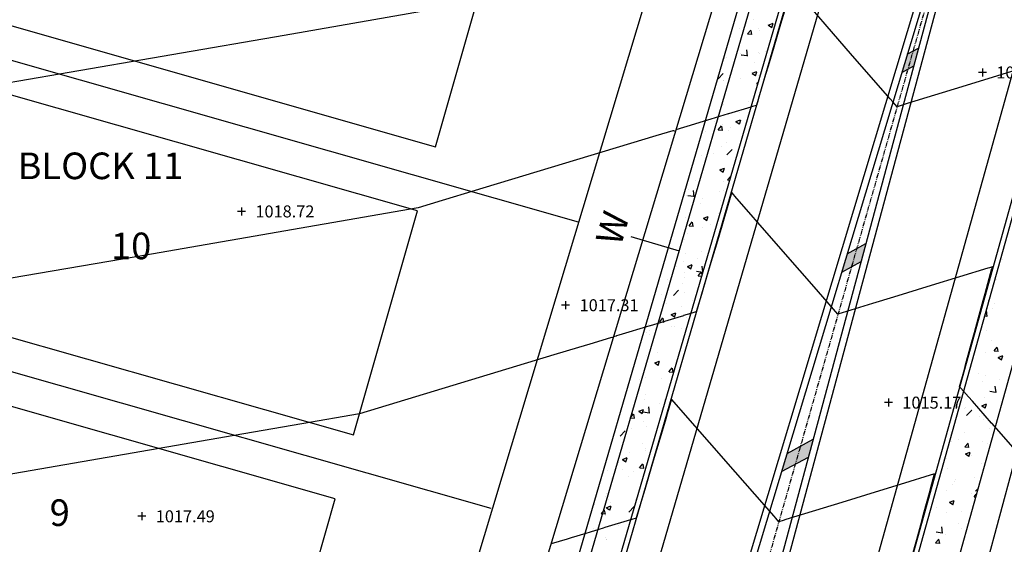
# Model space of a CAD drawing. Units: feet. Extents: x 2161535 to 2185400, y 13785165 to 13789503.
# Drawn here: x 2162139 to 2162286, y 13788346 to 13788425 of the extents above; entities that cross this region are included whole.
import ezdxf
from ezdxf.enums import TextEntityAlignment as Align

# ---------------------------------------------------------------- set-up
doc = ezdxf.new("R2010")
doc.units = ezdxf.units.FT
doc.header["$MEASUREMENT"] = 0
doc.linetypes.add('PHANTOM2', pattern=[1.25, 0.625, -0.125, 0.125, -0.125, 0.125, -0.125])
for name, color, linetype in [('CP-TOPO-MAJR', 5, 'Continuous'), ('CP-TOPO-MINR', 4, 'Continuous'), ('CPHP1-U11', 2, 'Continuous'), ('CPLT1-U11', 3, 'Continuous'), ('CPPW1-U11', 5, 'Continuous'), ('CPRD1-U11', 1, 'PHANTOM2'), ('CPRD10-U11', 4, 'Continuous'), ('CPRD6-U11', 2, 'Continuous'), ('CPRD9-U11', 1, 'Continuous'), ('CPST6-U11', 253, 'Continuous'), ('CPSW1-U11', 253, 'Continuous'), ('CPSW7-U11', 253, 'Continuous'), ('VE-TOPO-PNTS', 2, 'Continuous')]:
    doc.layers.add(name, color=color, linetype=linetype)
doc.layers.add('CPLT3-U11', color=21, linetype='Continuous', plot=False)
doc.layers.add('CPPW8-U11-IRR', color=4, linetype='Continuous', plot=False)
doc.styles.add('A_PD-DIMS', font='simplex.shx')
doc.styles.add('SIMPLEX', font='simplex.shx')
doc.styles.add('WATER', font='simplex.shx', dxfattribs={"height": 3.7239e-08})

# ---------------------------------------------------------------- blocks, each defined once
blk = doc.blocks.new('*U1244', base_point=(2162156.908, 13788350.298, 1017.492))
at = {"layer": 'VE-TOPO-PNTS', "color": 51, "insert": (2162159.008, 13788350.298, 1017.492), "char_height": 1.8, "attachment_point": 4, "style": 'SIMPLEX'}
blk.add_mtext('{\\C51;1017.49}', dxfattribs=at)
blk = doc.blocks.new('*U1246', base_point=(2162171.872, 13788396.108, 1018.718))
at = {"layer": 'VE-TOPO-PNTS', "color": 51, "insert": (2162173.972, 13788396.108, 1018.718), "char_height": 1.8, "attachment_point": 4, "style": 'SIMPLEX'}
blk.add_mtext('{\\C51;1018.72}', dxfattribs=at)
blk = doc.blocks.new('*U1278', base_point=(2162220.549, 13788382.016, 1017.31))
at = {"layer": 'VE-TOPO-PNTS', "color": 51, "insert": (2162222.649, 13788382.016, 1017.31), "char_height": 1.8, "attachment_point": 4, "style": 'SIMPLEX'}
blk.add_mtext('{\\C51;1017.31}', dxfattribs=at)
blk = doc.blocks.new('*U1586', base_point=(2162269.017, 13788367.38, 1015.17))
at = {"layer": 'VE-TOPO-PNTS', "color": 51, "insert": (2162271.117, 13788367.38, 1015.17), "char_height": 1.8, "attachment_point": 4, "style": 'SIMPLEX'}
blk.add_mtext('{\\C51;1015.17}', dxfattribs=at)
blk = doc.blocks.new('*U1588', base_point=(2162283.128, 13788416.99, 1016.395))
at = {"layer": 'VE-TOPO-PNTS', "color": 51, "insert": (2162285.228, 13788416.99, 1016.395), "char_height": 1.8, "attachment_point": 4, "style": 'SIMPLEX'}
blk.add_mtext('{\\C51;1016.40}', dxfattribs=at)

msp = doc.modelspace()

# ---------------------------------------------------------------- hatches: boundary and pattern name
at = {"layer": 'CPST6-U11'}
h = msp.add_hatch(color=256, dxfattribs=at)
h.dxf.hatch_style = 1
h.paths.add_polyline_path([(2162273.55, 13788420.65), (2162271.85, 13788419.72), (2162271.03, 13788417), (2162272.83, 13788417.98)])
h = msp.add_hatch(color=256, dxfattribs=at)
h.dxf.hatch_style = 1
h.paths.add_polyline_path([(2162265.64, 13788391.27), (2162262.83, 13788389.73), (2162262.01, 13788387), (2162264.92, 13788388.6)])
h = msp.add_hatch(color=256, dxfattribs=at)
h.dxf.hatch_style = 1
h.paths.add_polyline_path([(2162257.74, 13788361.89), (2162253.8, 13788359.74), (2162252.98, 13788357.01), (2162257.02, 13788359.21)])

# ---------------------------------------------------------------- linework, layer by layer
for p, q in [((2162283.73, 13788416.99, 1016.39), (2162282.53, 13788416.99, 1016.39)), ((2162283.13, 13788417.59, 1016.39), (2162283.13, 13788416.39, 1016.39)), ((2162172.47, 13788396.11, 1018.72), (2162171.27, 13788396.11, 1018.72)), ((2162171.87, 13788396.71, 1018.72), (2162171.87, 13788395.51, 1018.72)), ((2162220.55, 13788382.62, 1017.31), (2162220.55, 13788381.42, 1017.31)), ((2162221.15, 13788382.02, 1017.31), (2162219.95, 13788382.02, 1017.31)), ((2162269.02, 13788367.98, 1015.17), (2162269.02, 13788366.78, 1015.17)), ((2162269.62, 13788367.38, 1015.17), (2162268.42, 13788367.38, 1015.17)), ((2162157.51, 13788350.3, 1017.49), (2162156.31, 13788350.3, 1017.49)), ((2162156.91, 13788350.9, 1017.49), (2162156.91, 13788349.7, 1017.49))]:
    msp.add_line(p, q)
at = {"layer": 'CP-TOPO-MAJR', "color": 5}
for p, q in [((2162227.29, 13788377.13, 1015), (2162224.19, 13788376.19, 1015)), ((2162227.48, 13788377.18, 1015), (2162227.29, 13788377.13, 1015)), ((2162227.59, 13788377.15, 1015), (2162227.48, 13788377.18, 1015)), ((2162227.7, 13788377.12, 1015), (2162227.59, 13788377.15, 1015)), ((2162222.48, 13788375.67, 1015), (2162218.8, 13788374.55, 1015)), ((2162224.19, 13788376.19, 1015), (2162222.48, 13788375.67, 1015)), ((2162218.8, 13788374.55, 1015), (2162189.6, 13788365.7, 1015)), ((2162189.6, 13788365.7, 1015), (2162180.93, 13788364.2, 1015)), ((2162180.93, 13788364.2, 1015), (2162170.79, 13788362.45, 1015)), ((2162170.79, 13788362.45, 1015), (2162133.81, 13788356.03, 1015))]:
    msp.add_line(p, q, dxfattribs=at)
at = {"layer": 'CP-TOPO-MAJR', "color": 5, "elevation": 1015, "flags": 128}
msp.add_lwpolyline([(2162287.74, 13788360.65), (2162284.54, 13788364.29), (2162284.51, 13788364.32), (2162281.63, 13788367.59), (2162281.06, 13788368.24), (2162281.06, 13788368.25), (2162280.31, 13788369.1), (2162279.88, 13788369.58), (2162279.72, 13788369.77), (2162280.43, 13788372.38), (2162280.62, 13788373.08), (2162281.46, 13788376.19), (2162281.93, 13788377.9), (2162282.5, 13788379.99), (2162283.25, 13788382.73), (2162283.54, 13788383.8), (2162284.57, 13788387.55), (2162284.58, 13788387.6), (2162284.63, 13788387.78), (2162284.21, 13788387.65), (2162283.95, 13788387.57), (2162275.42, 13788384.96), (2162269.79, 13788383.23), (2162266.63, 13788382.26), (2162261.45, 13788380.67), (2162257.88, 13788384.76), (2162255.71, 13788387.24), (2162251.84, 13788391.68), (2162245.97, 13788398.39), (2162245.79, 13788398.6), (2162245.5, 13788398.93), (2162245.45, 13788398.75), (2162245.43, 13788398.7), (2162244.32, 13788394.97), (2162244.01, 13788393.91), (2162243.2, 13788391.19), (2162242.58, 13788389.11), (2162242.08, 13788387.41), (2162241.16, 13788384.32), (2162240.95, 13788383.63), (2162240.18, 13788381.03), (2162239.94, 13788380.96), (2162239.33, 13788380.78), (2162238.24, 13788380.45), (2162238.23, 13788380.44), (2162237.4, 13788380.19), (2162233.23, 13788378.93), (2162233.19, 13788378.92), (2162228.56, 13788377.51), (2162228.21, 13788377.41), (2162228.15, 13788377.39), (2162227.75, 13788377.27)], dxfattribs=at)
at = {"layer": 'CP-TOPO-MINR', "color": 4}
for p, q in [((2162207.23, 13788427.59, 1017), (2162178.31, 13788422.56, 1017)), ((2162178.31, 13788422.56, 1017), (2162144.55, 13788416.72, 1017)), ((2162144.55, 13788416.72, 1017), (2162131.18, 13788414.41, 1017)), ((2162236.65, 13788408.24, 1016), (2162234.08, 13788407.46, 1016)), ((2162236.8, 13788408.2, 1016), (2162236.65, 13788408.24, 1016)), ((2162237.03, 13788408.13, 1016), (2162236.8, 13788408.2, 1016)), ((2162234.08, 13788407.46, 1016), (2162206.46, 13788399.08, 1016)), ((2162206.46, 13788399.08, 1016), (2162202.49, 13788397.88, 1016)), ((2162202.03, 13788397.74, 1016), (2162198.42, 13788396.65, 1016)), ((2162202.49, 13788397.88, 1016), (2162202.03, 13788397.74, 1016)), ((2162198.42, 13788396.65, 1016), (2162156.05, 13788389.3, 1016)), ((2162156.05, 13788389.3, 1016), (2162110.92, 13788381.52, 1016))]:
    msp.add_line(p, q, dxfattribs=at)
at = {"layer": 'CP-TOPO-MINR', "color": 4, "flags": 128}
for points, elevation in [([(2162253.81, 13788427.51), (2162252.84, 13788424.24), (2162252.39, 13788422.71), (2162251.72, 13788420.46), (2162250.96, 13788417.92), (2162250.59, 13788416.68), (2162249.54, 13788413.13), (2162249.47, 13788412.9), (2162249.22, 13788412.04), (2162248.61, 13788411.86), (2162248.36, 13788411.79), (2162245.02, 13788410.77), (2162244.95, 13788410.75), (2162242.37, 13788409.97), (2162240.07, 13788409.27), (2162239.91, 13788409.22), (2162237.11, 13788408.38)], 1016), ([(2162288.83, 13788417.53), (2162286.06, 13788416.68), (2162280.05, 13788414.83), (2162271.83, 13788412.31), (2162271.26, 13788412.14), (2162270.33, 13788411.85), (2162269.7, 13788412.58), (2162269.3, 13788413.03), (2162263.65, 13788419.5), (2162259.51, 13788424.24), (2162257.61, 13788426.43)], 1016), ([(2162272.56, 13788344.18), (2162273.27, 13788346.82), (2162273.87, 13788349.01), (2162274.31, 13788350.62), (2162275.19, 13788353.83), (2162275.35, 13788354.43), (2162275.96, 13788356.67), (2162270.79, 13788355.08), (2162267.67, 13788354.13), (2162262.01, 13788352.39), (2162253.61, 13788349.81), (2162253.22, 13788349.69), (2162252.57, 13788349.49), (2162252.12, 13788350.01), (2162251.85, 13788350.31), (2162246.07, 13788356.93), (2162242.17, 13788361.39), (2162240.03, 13788363.85), (2162236.47, 13788367.92), (2162235.81, 13788365.7), (2162235.63, 13788365.1), (2162234.68, 13788361.92), (2162234.21, 13788360.31), (2162233.56, 13788358.14), (2162232.78, 13788355.51), (2162232.44, 13788354.35), (2162231.36, 13788350.72), (2162231.31, 13788350.57), (2162231.15, 13788350.02), (2162230.48, 13788349.82), (2162230.29, 13788349.77), (2162226.46, 13788348.6), (2162226.19, 13788348.52), (2162223.59, 13788347.73), (2162221.38, 13788347.07), (2162220.77, 13788346.88), (2162218.39, 13788346.16)], 1014)]:
    msp.add_lwpolyline(points, dxfattribs=dict(at, elevation=elevation))
at = {"layer": 'CPHP1-U11'}
for p, q in [((2162201.03, 13788405.83), (2162210.62, 13788439.49)), ((2162124.09, 13788427.75), (2162201.03, 13788405.83)), ((2162198.29, 13788396.21), (2162121.35, 13788418.13)), ((2162188.7, 13788362.55), (2162198.29, 13788396.21)), ((2162111.76, 13788384.47), (2162188.7, 13788362.55)), ((2162185.96, 13788352.93), (2162109.02, 13788374.85)), ((2162176.37, 13788319.27), (2162185.96, 13788352.93))]:
    msp.add_line(p, q, dxfattribs=at)
at = {"layer": 'CPLT1-U11'}
for p, q in [((2162247.13, 13788476.38), (2162149.29, 13788151.24)), ((2162222.49, 13788394.51), (2162103.49, 13788428.42)), ((2162209.38, 13788351.46), (2162091.16, 13788385.14))]:
    msp.add_line(p, q, dxfattribs=at)
at = {"layer": 'CPPW1-U11'}
msp.add_line((2162201.63, 13788266.6), (2162264.47, 13788482.49), dxfattribs=at)
at = {"layer": 'CPPW8-U11-IRR'}
msp.add_line((2162230.33, 13788392.32), (2162237.61, 13788390.21), dxfattribs=at)
at = {"layer": 'CPRD1-U11'}
msp.add_line((2162285.58, 13788465.35), (2162141.24, 13787958.76), dxfattribs=at)
at = {"layer": 'CPRD10-U11'}
for p, q in [((2162258.44, 13788479.28), (2162158.89, 13788148.43)), ((2162313.14, 13788452.35), (2162226.22, 13788129.29))]:
    msp.add_line(p, q, dxfattribs=at)
at = {"layer": 'CPRD6-U11'}
for p, q in [((2162266.34, 13788470.83), (2162171.36, 13788144.78)), ((2162304.81, 13788459.87), (2162213.96, 13788133.69))]:
    msp.add_line(p, q, dxfattribs=at)
at = {"layer": 'CPRD9-U11'}
for p, q in [((2162265.62, 13788471.04), (2162170.64, 13788144.98)), ((2162305.53, 13788459.66), (2162214.68, 13788133.49))]:
    msp.add_line(p, q, dxfattribs=at)
at = {"layer": 'CPST6-U11'}
for p, q in [((2162176.17, 13788143.39), (2162271.14, 13788469.43)), ((2162284.56, 13788465.42), (2162188.85, 13788147.35)), ((2162285.52, 13788465.13), (2162189.8, 13788147.06)), ((2162285.46, 13788464.92), (2162199.18, 13788144.24)), ((2162286.42, 13788464.66), (2162200.13, 13788143.95)), ((2162209.14, 13788135.03), (2162299.99, 13788461.21)), ((2162271.85, 13788419.72), (2162273.55, 13788420.65)), ((2162271.03, 13788417), (2162272.83, 13788417.98)), ((2162262.83, 13788389.73), (2162265.64, 13788391.27)), ((2162262.01, 13788387), (2162264.92, 13788388.6)), ((2162253.8, 13788359.74), (2162257.74, 13788361.89)), ((2162252.98, 13788357.01), (2162257.02, 13788359.21))]:
    msp.add_line(p, q, dxfattribs=at)
at = {"layer": 'CPSW1-U11'}
for p, q in [((2162259.86, 13788472.7), (2162164.88, 13788146.65)), ((2162311.31, 13788458.04), (2162220.37, 13788131.55))]:
    msp.add_line(p, q, dxfattribs=at)
at = {"layer": 'CPSW7-U11', "linetype": 'Continuous'}
for p, q in [((2162248.79, 13788424.91), (2162248.79, 13788424.91)), ((2162250.99, 13788424.11), (2162251.7, 13788424.38)), ((2162251, 13788424.11), (2162251.5, 13788423.77)), ((2162251.5, 13788423.74), (2162251.71, 13788424.35)), ((2162246.7, 13788423.67), (2162246.7, 13788423.67)), ((2162247.88, 13788422.79), (2162248.36, 13788423.36)), ((2162247.88, 13788422.79), (2162248.48, 13788422.73)), ((2162248.51, 13788422.69), (2162248.39, 13788423.32)), ((2162249.59, 13788423.63), (2162249.59, 13788423.63)), ((2162249.73, 13788423.22), (2162249.73, 13788423.22)), ((2162246.85, 13788419.8), (2162246.85, 13788419.8)), ((2162246.91, 13788419.66), (2162247.8, 13788419.52)), ((2162246.96, 13788419.69), (2162246.96, 13788419.69)), ((2162247.86, 13788419.46), (2162247.75, 13788420.41)), ((2162249.46, 13788420.02), (2162249.46, 13788420.02)), ((2162249.6, 13788419.89), (2162249.6, 13788419.89)), ((2162250.52, 13788420.17), (2162250.52, 13788420.17)), ((2162244.41, 13788419.14), (2162244.41, 13788419.14)), ((2162244.69, 13788419.17), (2162244.69, 13788419.17)), ((2162248.95, 13788418.45), (2162248.95, 13788418.45)), ((2162243.44, 13788416.01), (2162244.22, 13788416.82)), ((2162248.56, 13788416.86), (2162249.26, 13788417.13)), ((2162248.56, 13788416.85), (2162249.06, 13788416.52)), ((2162249.07, 13788416.49), (2162249.27, 13788417.1)), ((2162249.48, 13788416.56), (2162249.48, 13788416.56)), ((2162244.29, 13788415.81), (2162244.29, 13788415.81)), ((2162244.33, 13788415.75), (2162244.33, 13788415.75)), ((2162246.83, 13788416.08), (2162246.83, 13788416.08)), ((2162249.26, 13788415.27), (2162249.44, 13788415.47)), ((2162249.27, 13788415.27), (2162249.37, 13788415.26)), ((2162244.86, 13788414.71), (2162244.86, 13788414.71)), ((2162244.17, 13788412.48), (2162244.17, 13788412.48)), ((2162244.2, 13788412.13), (2162244.2, 13788412.13)), ((2162244.28, 13788413.21), (2162244.28, 13788413.21)), ((2162247.99, 13788412.63), (2162247.99, 13788412.63)), ((2162246.67, 13788411.01), (2162246.67, 13788411.01)), ((2162242.91, 13788409.6), (2162242.91, 13788409.6)), ((2162244.05, 13788409.15), (2162244.05, 13788409.15)), ((2162246.13, 13788409.61), (2162246.83, 13788409.88)), ((2162246.13, 13788409.6), (2162246.63, 13788409.27)), ((2162246.64, 13788409.24), (2162246.84, 13788409.85)), ((2162241.57, 13788408.19), (2162241.57, 13788408.19)), ((2162243.48, 13788408.37), (2162243.96, 13788408.95)), ((2162243.48, 13788408.37), (2162244.08, 13788408.32)), ((2162244.11, 13788408.28), (2162243.99, 13788408.9)), ((2162245.02, 13788408.26), (2162245.02, 13788408.26)), ((2162245.36, 13788408.69), (2162245.36, 13788408.69)), ((2162244.66, 13788406.51), (2162244.66, 13788406.51)), ((2162240.92, 13788404.52), (2162240.92, 13788404.52)), ((2162242.73, 13788404.74), (2162242.73, 13788404.74)), ((2162243.92, 13788405.82), (2162243.92, 13788405.82)), ((2162244.76, 13788404.62), (2162245.54, 13788405.43)), ((2162243.7, 13788402.36), (2162244.4, 13788402.62)), ((2162243.7, 13788402.35), (2162244.2, 13788402.02)), ((2162243.8, 13788402.5), (2162243.8, 13788402.5)), ((2162244.2, 13788401.99), (2162244.41, 13788402.59)), ((2162240.09, 13788400.8), (2162240.09, 13788400.8)), ((2162244.25, 13788400.54), (2162244.25, 13788400.54)), ((2162244.87, 13788400.85), (2162245.34, 13788401.41)), ((2162244.87, 13788400.85), (2162245.17, 13788400.82)), ((2162238.97, 13788399.41), (2162238.97, 13788399.41)), ((2162239.84, 13788398.32), (2162239.73, 13788399.27)), ((2162243.68, 13788399.17), (2162243.68, 13788399.17)), ((2162244.31, 13788399.19), (2162244.31, 13788399.19)), ((2162238.63, 13788398.53), (2162238.63, 13788398.53)), ((2162238.89, 13788398.52), (2162239.78, 13788398.38)), ((2162240.81, 13788397.35), (2162240.81, 13788397.35)), ((2162241.08, 13788398.07), (2162241.08, 13788398.07)), ((2162243.78, 13788397.68), (2162243.78, 13788397.68)), ((2162243.56, 13788395.84), (2162243.56, 13788395.84)), ((2162238.51, 13788395.2), (2162238.51, 13788395.2)), ((2162239.08, 13788393.95), (2162239.56, 13788394.53)), ((2162239.71, 13788393.86), (2162239.6, 13788394.49)), ((2162241.26, 13788395.1), (2162241.96, 13788395.37)), ((2162241.27, 13788395.1), (2162241.76, 13788394.76)), ((2162241.77, 13788394.74), (2162241.97, 13788395.34)), ((2162238.8, 13788392.85), (2162238.8, 13788392.85)), ((2162239.09, 13788393.95), (2162239.68, 13788393.9)), ((2162241.15, 13788393.74), (2162241.15, 13788393.74)), ((2162242.32, 13788394.1), (2162242.32, 13788394.1)), ((2162238.39, 13788391.87), (2162238.39, 13788391.87)), ((2162238.52, 13788389.8), (2162238.52, 13788389.8)), ((2162241.02, 13788390.13), (2162241.02, 13788390.13)), ((2162238.26, 13788388.54), (2162238.26, 13788388.54)), ((2162240.37, 13788388.99), (2162240.37, 13788388.99)), ((2162286.19, 13788388.88), (2162286.19, 13788388.88)), ((2162237.14, 13788387.88), (2162237.14, 13788387.88)), ((2162238.39, 13788386.88), (2162238.39, 13788386.88)), ((2162238.83, 13788387.85), (2162239.53, 13788388.12)), ((2162238.83, 13788387.85), (2162239.33, 13788387.51)), ((2162239.34, 13788387.49), (2162239.54, 13788388.09)), ((2162240.22, 13788387.12), (2162241.1, 13788386.98)), ((2162240.47, 13788386.43), (2162240.95, 13788387.01)), ((2162241.04, 13788386.65), (2162240.98, 13788386.96)), ((2162241.15, 13788387.03), (2162241.05, 13788387.87)), ((2162235.89, 13788385.85), (2162235.89, 13788385.85)), ((2162238.39, 13788386.18), (2162238.39, 13788386.18)), ((2162240.47, 13788386.43), (2162240.96, 13788386.39)), ((2162285.19, 13788385.85), (2162285.19, 13788385.85)), ((2162236.74, 13788383.48), (2162237.52, 13788384.29)), ((2162238.14, 13788385.21), (2162238.14, 13788385.21)), ((2162238.38, 13788383.91), (2162238.38, 13788383.91)), ((2162234.95, 13788383.68), (2162234.95, 13788383.68)), ((2162239.55, 13788382.74), (2162239.55, 13788382.74)), ((2162284.07, 13788382.62), (2162284.11, 13788382.62)), ((2162284.13, 13788382.57), (2162284.1, 13788382.73)), ((2162235.76, 13788382.24), (2162235.76, 13788382.24)), ((2162236.4, 13788380.6), (2162237.1, 13788380.87)), ((2162238.02, 13788381.88), (2162238.02, 13788381.88)), ((2162283.85, 13788380.3), (2162283.74, 13788381.25)), ((2162283.92, 13788381.51), (2162283.92, 13788381.51)), ((2162284.71, 13788381.49), (2162284.71, 13788381.49)), ((2162285.01, 13788382.22), (2162285.01, 13788382.22)), ((2162234.68, 13788379.54), (2162235.17, 13788380.11)), ((2162234.69, 13788379.54), (2162235.29, 13788379.49)), ((2162235.31, 13788379.44), (2162235.2, 13788380.07)), ((2162236.4, 13788380.6), (2162236.9, 13788380.26)), ((2162236.9, 13788380.24), (2162237.11, 13788380.84)), ((2162238.77, 13788380.18), (2162238.77, 13788380.18)), ((2162283.46, 13788380.41), (2162283.79, 13788380.36)), ((2162232.94, 13788379.18), (2162232.94, 13788379.18)), ((2162233.13, 13788378.29), (2162233.13, 13788378.29)), ((2162236.44, 13788378.8), (2162236.44, 13788378.8)), ((2162236.92, 13788378.79), (2162236.92, 13788378.79)), ((2162237.9, 13788378.55), (2162237.9, 13788378.55)), ((2162283.79, 13788378.18), (2162283.79, 13788378.18)), ((2162232.77, 13788377.85), (2162232.77, 13788377.85)), ((2162233.21, 13788377.68), (2162233.21, 13788377.68)), ((2162284.48, 13788376.77), (2162284.48, 13788376.77)), ((2162284.89, 13788375.15), (2162285.37, 13788375.72)), ((2162284.9, 13788375.15), (2162285.5, 13788375.09)), ((2162285.4, 13788375.53), (2162285.4, 13788375.53)), ((2162285.52, 13788375.05), (2162285.41, 13788375.68)), ((2162232.64, 13788374.52), (2162232.64, 13788374.52)), ((2162233.96, 13788373.35), (2162234.66, 13788373.62)), ((2162234.29, 13788374.85), (2162234.29, 13788374.85)), ((2162234.45, 13788373.72), (2162234.45, 13788373.72)), ((2162234.47, 13788372.98), (2162234.67, 13788373.59)), ((2162283.67, 13788374.85), (2162283.67, 13788374.85)), ((2162285.48, 13788374.17), (2162286.18, 13788374.44)), ((2162285.48, 13788374.17), (2162285.98, 13788373.83)), ((2162285.77, 13788374.43), (2162285.77, 13788374.43)), ((2162285.99, 13788373.81), (2162286.19, 13788374.41)), ((2162232.53, 13788373.22), (2162232.53, 13788373.22)), ((2162233.97, 13788373.35), (2162234.46, 13788373.01)), ((2162236.07, 13788372.02), (2162236.55, 13788372.59)), ((2162236.08, 13788372.02), (2162236.67, 13788371.96)), ((2162236.7, 13788371.92), (2162236.58, 13788372.55)), ((2162231.66, 13788370.9), (2162231.66, 13788370.9)), ((2162232.52, 13788371.19), (2162232.52, 13788371.19)), ((2162234.92, 13788371.02), (2162234.92, 13788371.02)), ((2162282.49, 13788371.69), (2162282.49, 13788371.69)), ((2162283.55, 13788371.52), (2162283.55, 13788371.52)), ((2162285.64, 13788370.82), (2162285.64, 13788370.82)), ((2162283.13, 13788370.49), (2162283.13, 13788370.49)), ((2162284.23, 13788369.1), (2162285.12, 13788368.97)), ((2162284.98, 13788369.56), (2162284.98, 13788369.56)), ((2162285.18, 13788368.91), (2162285.07, 13788369.86)), ((2162232.4, 13788367.86), (2162232.4, 13788367.86)), ((2162232.5, 13788368.61), (2162232.5, 13788368.61)), ((2162235.34, 13788367.79), (2162235.34, 13788367.79)), ((2162283.43, 13788368.19), (2162283.43, 13788368.19)), ((2162229.27, 13788367.49), (2162229.27, 13788367.49)), ((2162231.53, 13788366.1), (2162232.23, 13788366.37)), ((2162231.53, 13788366.09), (2162232.03, 13788365.76)), ((2162232.04, 13788365.73), (2162232.24, 13788366.34)), ((2162232.91, 13788366.52), (2162232.91, 13788366.52)), ((2162233.14, 13788365.79), (2162233.03, 13788366.73)), ((2162234.61, 13788367.26), (2162234.61, 13788367.26)), ((2162280.5, 13788366.54), (2162280.5, 13788366.54)), ((2162280.54, 13788366.58), (2162280.54, 13788366.58)), ((2162280.76, 13788365.46), (2162281.54, 13788366.27)), ((2162281.55, 13788366.37), (2162281.55, 13788366.37)), ((2162283.01, 13788366.87), (2162283.01, 13788366.87)), ((2162283.05, 13788366.92), (2162283.75, 13788367.19)), ((2162283.05, 13788366.92), (2162283.55, 13788366.58)), ((2162283.55, 13788366.56), (2162283.76, 13788367.16)), ((2162230.29, 13788365.12), (2162230.77, 13788365.7)), ((2162230.29, 13788365.12), (2162230.89, 13788365.07)), ((2162230.92, 13788365.03), (2162230.8, 13788365.65)), ((2162232.19, 13788365.98), (2162233.08, 13788365.85)), ((2162282.65, 13788365.23), (2162282.65, 13788365.23)), ((2162283.31, 13788364.86), (2162283.31, 13788364.86)), ((2162228.72, 13788362.34), (2162229.5, 13788363.15)), ((2162230.51, 13788363.52), (2162230.51, 13788363.52)), ((2162232.28, 13788364.53), (2162232.28, 13788364.53)), ((2162232.71, 13788363.85), (2162232.71, 13788363.85)), ((2162284.16, 13788363.43), (2162284.16, 13788363.43)), ((2162279.53, 13788361.86), (2162279.53, 13788361.86)), ((2162280.38, 13788362.93), (2162280.38, 13788362.93)), ((2162232.16, 13788361.2), (2162232.16, 13788361.2)), ((2162232.5, 13788360.55), (2162232.5, 13788360.55)), ((2162232.58, 13788360.23), (2162232.58, 13788360.23)), ((2162278.05, 13788360.83), (2162278.05, 13788360.83)), ((2162278.55, 13788361.49), (2162278.55, 13788361.49)), ((2162280.49, 13788360.73), (2162280.98, 13788361.3)), ((2162280.5, 13788360.73), (2162281.1, 13788360.68)), ((2162281.12, 13788360.63), (2162281.01, 13788361.26)), ((2162283.19, 13788361.53), (2162283.19, 13788361.53)), ((2162283.89, 13788361.27), (2162283.89, 13788361.27)), ((2162229.1, 13788358.85), (2162229.8, 13788359.12)), ((2162229.1, 13788358.84), (2162229.6, 13788358.51)), ((2162229.61, 13788358.48), (2162229.81, 13788359.09)), ((2162230.08, 13788359.9), (2162230.08, 13788359.9)), ((2162277.75, 13788358.98), (2162277.75, 13788358.98)), ((2162280.61, 13788359.67), (2162281.31, 13788359.94)), ((2162280.62, 13788359.67), (2162281.11, 13788359.33)), ((2162281.12, 13788359.3), (2162281.32, 13788359.91)), ((2162281.53, 13788359.48), (2162281.53, 13788359.48)), ((2162228.56, 13788358.41), (2162228.56, 13788358.41)), ((2162229.06, 13788357.36), (2162229.06, 13788357.36)), ((2162231.67, 13788357.6), (2162232.16, 13788358.17)), ((2162231.68, 13788357.6), (2162232.28, 13788357.55)), ((2162232.04, 13788357.87), (2162232.04, 13788357.87)), ((2162232.3, 13788357.51), (2162232.19, 13788358.13)), ((2162277.93, 13788357.5), (2162277.93, 13788357.5)), ((2162283.07, 13788358.2), (2162283.07, 13788358.2)), ((2162226.84, 13788357.13), (2162226.84, 13788357.13)), ((2162227.45, 13788355.96), (2162227.45, 13788355.96)), ((2162229.95, 13788356.29), (2162229.95, 13788356.29)), ((2162230.67, 13788357.07), (2162230.67, 13788357.07)), ((2162279.12, 13788355.9), (2162279.12, 13788355.9)), ((2162281.94, 13788356.16), (2162281.94, 13788356.16)), ((2162278.72, 13788355.04), (2162278.72, 13788355.04)), ((2162278.9, 13788355.54), (2162278.9, 13788355.54)), ((2162282.08, 13788354.07), (2162282.46, 13788354.45)), ((2162226.57, 13788353.33), (2162226.57, 13788353.33)), ((2162226.72, 13788353.8), (2162226.72, 13788353.8)), ((2162227.05, 13788352.86), (2162227.05, 13788352.86)), ((2162231.11, 13788352.84), (2162231.11, 13788352.84)), ((2162277.81, 13788354.17), (2162277.81, 13788354.17)), ((2162281.52, 13788353.7), (2162281.52, 13788353.7)), ((2162281.88, 13788353.21), (2162282.22, 13788353.61)), ((2162281.89, 13788353.21), (2162282.1, 13788353.19)), ((2162224.82, 13788352.02), (2162224.82, 13788352.02)), ((2162226.66, 13788351.6), (2162227.36, 13788351.86)), ((2162226.67, 13788351.59), (2162227.16, 13788351.26)), ((2162227.17, 13788351.23), (2162227.37, 13788351.83)), ((2162227.32, 13788352.34), (2162227.32, 13788352.34)), ((2162230.05, 13788350.94), (2162230.83, 13788351.76)), ((2162276.27, 13788351.59), (2162276.27, 13788351.59)), ((2162278.18, 13788352.42), (2162278.88, 13788352.69)), ((2162278.18, 13788352.41), (2162278.68, 13788352.08)), ((2162278.69, 13788352.05), (2162278.89, 13788352.66)), ((2162225.89, 13788350.71), (2162226.37, 13788351.28)), ((2162225.89, 13788350.71), (2162226.49, 13788350.65)), ((2162226.52, 13788350.61), (2162226.4, 13788351.24)), ((2162226.6, 13788350.47), (2162226.6, 13788350.47)), ((2162277.69, 13788350.84), (2162277.69, 13788350.84)), ((2162279.96, 13788351.08), (2162279.96, 13788351.08)), ((2162224.69, 13788348.4), (2162224.69, 13788348.4)), ((2162228.48, 13788348.9), (2162228.48, 13788348.9)), ((2162277.16, 13788347.77), (2162277.05, 13788348.72)), ((2162279.5, 13788349.2), (2162279.5, 13788349.2)), ((2162279.96, 13788348.48), (2162279.96, 13788348.48)), ((2162224.63, 13788348.22), (2162224.63, 13788348.22)), ((2162226.48, 13788347.14), (2162226.48, 13788347.14)), ((2162226.63, 13788346.89), (2162226.63, 13788346.89)), ((2162226.73, 13788346.88), (2162226.73, 13788346.88)), ((2162276.1, 13788346.31), (2162276.58, 13788346.89)), ((2162276.21, 13788347.97), (2162277.1, 13788347.83)), ((2162277.57, 13788347.51), (2162277.57, 13788347.51)), ((2162276.1, 13788346.31), (2162276.7, 13788346.26)), ((2162276.73, 13788346.22), (2162276.61, 13788346.85))]:
    msp.add_line(p, q, dxfattribs=at)

# ---------------------------------------------------------------- block references
for name, p in [('*U1588', (2162283.13, 13788416.99, 1016.39)), ('*U1246', (2162171.87, 13788396.11, 1018.72)), ('*U1278', (2162220.55, 13788382.02, 1017.31)), ('*U1586', (2162269.02, 13788367.38, 1015.17)), ('*U1244', (2162156.91, 13788350.3, 1017.49))]:
    msp.add_blockref(name, p)

# ---------------------------------------------------------------- texts
at = {"layer": 'CPLT3-U11', "style": 'A_PD-DIMS'}
for s, p in [('BLOCK 11', (2162150.7, 13788402.96)), ('10', (2162155.31, 13788390.93)), ('9', (2162144.59, 13788350.85))]:
    msp.add_text(s, height=4, dxfattribs=at).set_placement(p, align=Align.MIDDLE_CENTER)
at = {"layer": 'CPPW8-U11-IRR', "style": 'WATER'}
msp.add_text('W', height=4, rotation=73.7735, dxfattribs=at).set_placement((2162228.84, 13788390.75))

doc.saveas('drawing.dxf')
